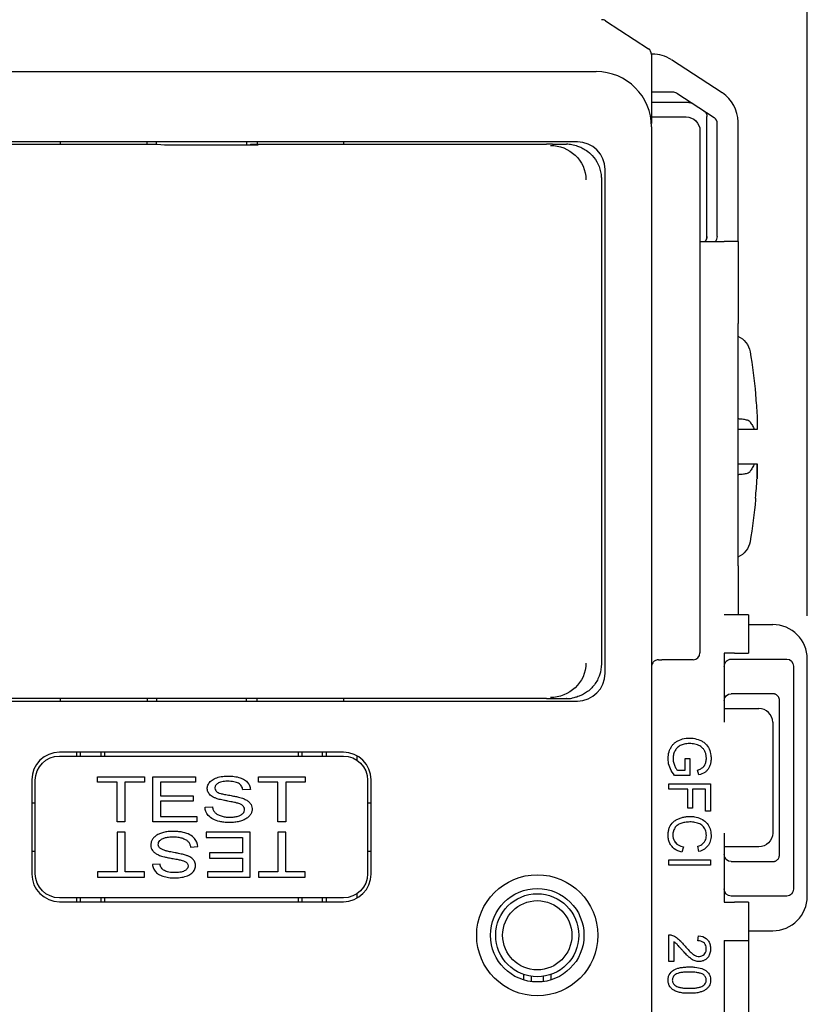
# Model space of a CAD drawing. Units: inches. Extents: x 0.3 to 16.7, y 0.3 to 10.7.
# Drawn here: x 2.7 to 3.8, y 6.7 to 8.1 of the extents above; entities that cross this region are included whole.
import ezdxf

# ---------------------------------------------------------------- set-up
doc = ezdxf.new("R2010")
doc.units = ezdxf.units.IN
doc.header["$MEASUREMENT"] = 0
doc.layers.add('DIMS & NOTES', color=7, linetype='Continuous')
doc.layers.add('GEOMETRY', color=7, linetype='Continuous')

msp = doc.modelspace()

# ---------------------------------------------------------------- linework, layer by layer
at = {"layer": 'DIMS & NOTES'}
msp.add_line((3.8187, 7.2704), (3.8187, 9.529), dxfattribs=at)
at = {"layer": 'GEOMETRY'}
for p, q in [((3.5272, 8.1303), (3.5892, 8.0898)), ((3.595, 8.0823), (3.5937, 8.0823)), ((3.5937, 8.0814), (3.5937, 8.0411)), ((3.696, 8.0261), (3.6224, 8.0741)), ((2.3737, 8.0569), (3.5137, 8.0569)), ((3.6247, 8.0273), (3.5937, 8.0273)), ((3.6303, 8.0256), (3.6841, 7.9905)), ((3.6476, 8.0123), (3.5937, 8.0123)), ((3.6477, 8.0123), (3.6476, 8.0123)), ((3.6086, 7.9914), (3.6437, 7.9914)), ((3.6737, 7.9918), (3.6737, 7.9919)), ((3.6737, 7.9918), (3.6737, 7.9918)), ((3.6737, 7.8185), (3.6737, 7.9918)), ((3.6887, 7.8185), (3.6887, 7.982)), ((3.7187, 7.8114), (3.7187, 7.9842)), ((3.5937, 7.9769), (3.5937, 5.5369)), ((3.6637, 7.9714), (3.6637, 7.2169)), ((3.4867, 7.9554), (2.4007, 7.9554)), ((2.7401, 7.9518), (2.7401, 7.9554)), ((2.8651, 7.9518), (2.8651, 7.9554)), ((2.8787, 7.9518), (2.8787, 7.9554)), ((3.0087, 7.9554), (3.0087, 7.9511)), ((3.0243, 7.9554), (3.0243, 7.9518)), ((3.1493, 7.9518), (3.1493, 7.9554)), ((2.4524, 7.9518), (2.8797, 7.9518)), ((2.8797, 7.9518), (2.8903, 7.9511)), ((2.8903, 7.9511), (3.0254, 7.9511)), ((3.0147, 7.9518), (3.4419, 7.9518)), ((3.0147, 7.9518), (3.0254, 7.9511)), ((3.4507, 7.9518), (3.4707, 7.9519)), ((3.5267, 7.1874), (3.5267, 7.9154)), ((3.5213, 7.9017), (3.5213, 7.201)), ((3.6637, 7.8114), (3.6737, 7.8114)), ((3.6737, 7.8114), (3.6987, 7.8114)), ((3.7187, 7.8114), (3.6987, 7.8114)), ((3.7187, 7.8114), (3.7187, 7.693)), ((3.7186, 7.6929), (3.7187, 7.693)), ((3.7186, 7.6929), (3.7186, 7.3429)), ((3.7441, 7.591), (3.7441, 7.589)), ((3.7464, 7.5399), (3.7421, 7.5399)), ((3.7464, 7.5399), (3.7464, 7.5399)), ((3.7421, 7.4899), (3.7464, 7.4899)), ((3.7462, 7.4698), (3.7462, 7.4698)), ((3.7441, 7.4407), (3.7441, 7.4387)), ((3.7187, 7.3427), (3.7186, 7.3429)), ((3.7187, 7.3427), (3.7187, 7.272)), ((3.7137, 7.272), (3.6987, 7.272)), ((3.7337, 7.272), (3.7137, 7.272)), ((3.7337, 7.272), (3.7337, 7.2167)), ((3.7337, 7.2579), (3.7687, 7.2579)), ((3.7137, 7.2167), (3.6987, 7.2167)), ((3.6987, 7.2167), (3.6987, 7.1166)), ((3.7137, 7.2167), (3.7337, 7.2167)), ((3.6037, 7.2069), (3.6087, 7.2069)), ((3.6537, 7.2069), (3.6087, 7.2069)), ((3.7087, 7.2079), (3.7891, 7.2079)), ((3.8187, 6.8654), (3.8187, 7.2079)), ((3.7987, 7.1978), (3.7987, 6.8755)), ((3.7687, 7.1579), (3.7087, 7.1579)), ((2.4007, 7.1474), (3.4867, 7.1474)), ((2.8842, 7.1509), (2.4524, 7.1508)), ((2.7401, 7.1474), (2.7401, 7.1509)), ((2.8651, 7.1509), (2.8651, 7.1474)), ((2.8787, 7.1509), (2.8787, 7.1474)), ((3.0087, 7.1474), (3.0087, 7.1509)), ((3.442, 7.1509), (3.0102, 7.1509)), ((3.0243, 7.1474), (3.0243, 7.1509)), ((3.1493, 7.1474), (3.1493, 7.1509)), ((3.4507, 7.1509), (3.4707, 7.1508)), ((3.7787, 7.1478), (3.7787, 7.1479)), ((3.7787, 6.9255), (3.7787, 7.1478)), ((3.6987, 7.1366), (3.7487, 7.1366)), ((3.7687, 7.1166), (3.7687, 6.9566)), ((3.1487, 7.0734), (2.7387, 7.0734)), ((2.7637, 7.0679), (2.7637, 7.0734)), ((2.7687, 7.0734), (2.7687, 7.0679)), ((2.7987, 7.0679), (2.7987, 7.0734)), ((2.8037, 7.0734), (2.8037, 7.0679)), ((3.0837, 7.0679), (3.0837, 7.0734)), ((3.0887, 7.0734), (3.0887, 7.0679)), ((3.1187, 7.0679), (3.1187, 7.0734)), ((3.1237, 7.0734), (3.1237, 7.0679)), ((2.7387, 7.0679), (3.1487, 7.0679)), ((3.1687, 7.0616), (3.1687, 7.068)), ((3.6422, 7.0645), (3.6493, 7.0645)), ((3.6422, 7.0473), (3.6422, 7.0645)), ((3.6493, 7.0645), (3.6493, 7.0397)), ((3.6311, 7.0473), (3.6422, 7.0473)), ((3.6619, 7.0406), (3.66, 7.0476)), ((2.6987, 7.0334), (2.6987, 6.8974)), ((2.7037, 6.8979), (2.7037, 7.0329)), ((2.7937, 7.0379), (2.8615, 7.0379)), ((2.7937, 7.0302), (2.7937, 7.0379)), ((2.8219, 7.0302), (2.7937, 7.0302)), ((2.8219, 6.9729), (2.8219, 7.0302)), ((2.8615, 7.0302), (2.8332, 7.0302)), ((2.8332, 7.0302), (2.8332, 6.9729)), ((2.8615, 7.0379), (2.8615, 7.0302)), ((2.8733, 7.0379), (2.9351, 7.0379)), ((2.8733, 6.9729), (2.8733, 7.0379)), ((2.8846, 7.0302), (2.8846, 7.0103)), ((2.9351, 7.0302), (2.8846, 7.0302)), ((2.9351, 7.0379), (2.9351, 7.0302)), ((3.026, 7.0379), (3.0937, 7.0379)), ((3.026, 7.0302), (3.026, 7.0379)), ((3.0541, 7.0302), (3.026, 7.0302)), ((3.0541, 6.9729), (3.0541, 7.0302)), ((3.0937, 7.0302), (3.0654, 7.0302)), ((3.0654, 7.0302), (3.0654, 6.9729)), ((3.0937, 7.0379), (3.0937, 7.0302)), ((3.1837, 7.0329), (3.1837, 6.8979)), ((3.1887, 6.8974), (3.1887, 7.0334)), ((3.6493, 7.0397), (3.6271, 7.0397)), ((3.0144, 7.0196), (3.0035, 7.0189)), ((3.6187, 7.0279), (3.6787, 7.0279)), ((3.6187, 7.0202), (3.6187, 7.0279)), ((3.646, 7.0202), (3.6187, 7.0202)), ((3.646, 6.9927), (3.646, 7.0202)), ((3.653, 7.0202), (3.653, 6.9927)), ((3.6716, 7.0202), (3.653, 7.0202)), ((3.6716, 6.9884), (3.6716, 7.0202)), ((3.6787, 7.0279), (3.6787, 6.9884)), ((2.6987, 7.0004), (2.7037, 7.0004)), ((2.8846, 7.0103), (2.9319, 7.0103)), ((2.8846, 7.0027), (2.8846, 6.9805)), ((2.9319, 7.0027), (2.8846, 7.0027)), ((2.9319, 7.0103), (2.9319, 7.0027)), ((3.1837, 7.0004), (3.1887, 7.0004)), ((2.9489, 6.9938), (2.9595, 6.9945)), ((3.653, 6.9927), (3.646, 6.9927)), ((3.6787, 6.9884), (3.6716, 6.9884)), ((2.8332, 6.9729), (2.8219, 6.9729)), ((2.9371, 6.9729), (2.8733, 6.9729)), ((2.8846, 6.9805), (2.9371, 6.9805)), ((2.9371, 6.9805), (2.9371, 6.9729)), ((3.0654, 6.9729), (3.0541, 6.9729)), ((2.8333, 6.9579), (2.822, 6.9579)), ((2.822, 6.9579), (2.822, 6.9005)), ((2.8333, 6.9005), (2.8333, 6.9579)), ((3.0141, 6.9579), (2.9503, 6.9579)), ((2.9503, 6.9579), (2.9503, 6.9502)), ((3.0141, 6.8929), (3.0141, 6.9579)), ((3.0655, 6.9579), (3.0542, 6.9579)), ((3.0542, 6.9579), (3.0542, 6.9005)), ((3.0655, 6.9005), (3.0655, 6.9579)), ((2.9503, 6.9502), (3.0028, 6.9502)), ((3.0028, 6.9502), (3.0028, 6.9281)), ((3.6987, 6.9566), (3.6987, 6.8565)), ((2.6987, 6.9304), (2.7037, 6.9304)), ((2.9279, 6.9363), (2.9386, 6.937)), ((3.1837, 6.9304), (3.1887, 6.9304)), ((3.6398, 6.9366), (3.6377, 6.9288)), ((3.6623, 6.9298), (3.6604, 6.9375)), ((3.7487, 6.9366), (3.6987, 6.9366)), ((3.0028, 6.9281), (2.9555, 6.9281)), ((2.9555, 6.9281), (2.9555, 6.9205)), ((2.9555, 6.9205), (3.0028, 6.9205)), ((3.0028, 6.9205), (3.0028, 6.9005)), ((3.6187, 6.918), (3.6787, 6.918)), ((3.6187, 6.9102), (3.6187, 6.918)), ((3.6787, 6.918), (3.6787, 6.9102)), ((3.7087, 6.9154), (3.7687, 6.9154)), ((3.7787, 6.9254), (3.7787, 6.9255)), ((2.822, 6.9005), (2.7937, 6.9005)), ((2.7937, 6.9005), (2.7937, 6.8929)), ((2.8615, 6.9005), (2.8333, 6.9005)), ((2.8615, 6.8929), (2.8615, 6.9005)), ((2.8839, 6.9118), (2.8731, 6.9112)), ((3.0028, 6.9005), (2.9523, 6.9005)), ((2.9523, 6.9005), (2.9523, 6.8929)), ((3.0542, 6.9005), (3.026, 6.9005)), ((3.026, 6.9005), (3.026, 6.8929)), ((3.0937, 6.9005), (3.0655, 6.9005)), ((3.0937, 6.8929), (3.0937, 6.9005)), ((3.6787, 6.9102), (3.6187, 6.9102)), ((2.7937, 6.8929), (2.8615, 6.8929)), ((2.9523, 6.8929), (3.0141, 6.8929)), ((3.026, 6.8929), (3.0937, 6.8929)), ((3.1487, 6.8629), (2.7387, 6.8629)), ((2.7637, 6.8574), (2.7637, 6.8629)), ((2.7687, 6.8629), (2.7687, 6.8574)), ((2.7987, 6.8574), (2.7987, 6.8629)), ((2.8037, 6.8629), (2.8037, 6.8574)), ((3.0837, 6.8574), (3.0837, 6.8629)), ((3.0887, 6.8629), (3.0887, 6.8574)), ((3.1187, 6.8574), (3.1187, 6.8629)), ((3.1237, 6.8629), (3.1237, 6.8574)), ((3.1687, 6.8627), (3.1687, 6.8692)), ((3.7891, 6.8654), (3.7087, 6.8654)), ((2.7387, 6.8574), (3.1487, 6.8574)), ((3.6987, 6.8565), (3.7137, 6.8565)), ((3.7337, 6.8565), (3.7137, 6.8565)), ((3.7337, 6.8565), (3.7337, 6.8012)), ((3.7337, 6.8154), (3.7687, 6.8154)), ((3.6187, 6.7709), (3.6187, 6.8096)), ((3.6608, 6.8008), (3.6616, 6.8082)), ((3.6987, 6.8012), (3.7137, 6.8012)), ((3.6987, 6.8012), (3.6987, 6.4665)), ((3.7137, 6.8012), (3.7337, 6.8012)), ((3.7337, 6.8012), (3.7337, 6.4665)), ((3.6258, 6.7996), (3.6258, 6.7709)), ((3.6258, 6.7709), (3.6187, 6.7709)), ((3.4087, 6.7523), (3.4087, 6.7444)), ((3.4203, 6.7419), (3.4203, 6.7495)), ((3.4372, 6.7495), (3.4372, 6.7419)), ((3.4487, 6.7444), (3.4487, 6.7523))]:
    msp.add_line(p, q, dxfattribs=at)
for radius in [0.0875, 0.0675, 0.06, 0.05]:
    msp.add_circle((3.4287, 6.8089), radius, dxfattribs=at)
for centre, radius, start, end in [((3.5217, 8.1219), 0.01, 56.878, 90), ((3.5837, 8.0814), 0.01, 0, 56.878), ((3.595, 8.0323), 0.05, 56.878, 90), ((3.5137, 7.9769), 0.08, 0, 90), ((3.6687, 7.9842), 0.05, 0, 56.878), ((3.6477, 8.0023), 0.01, 56.8887, 90), ((3.4867, 7.9154), 0.04, 0, 90), ((3.6637, 7.8185), 0.01, 314.4737, 0), ((3.7687, 7.2079), 0.05, 0, 90), ((3.6537, 7.2169), 0.01, 270, 0), ((3.4867, 7.1874), 0.04, 270, 0), ((3.7487, 7.1166), 0.02, 0, 90), ((2.7387, 7.0334), 0.04, 90, 180), ((3.1487, 7.0334), 0.04, 0, 90), ((2.7387, 6.8974), 0.04, 180, 270), ((3.1487, 6.8974), 0.04, 270, 0), ((3.7687, 6.8654), 0.05, 270, 0)]:
    msp.add_arc(centre, radius, start, end, dxfattribs=at)
at = {"layer": 'GEOMETRY', "extrusion": (0, 0, -1)}
for centre, radius, start, end in [((-3.6637, 7.9919), 0.01, 123.1113, 180), ((-3.6437, 7.9714), 0.02, 90, 180), ((-3.7064, 7.647), 0.03, 113.8717, 170.278), ((-2.9357, 7.515), 0.812, 170.278, 174.6256), ((-2.9357, 7.515), 0.812, 185.3891, 189.7367), ((-3.7064, 7.3827), 0.03, 189.7367, 246.0575), ((-3.7087, 7.1479), 0.01, 0, 90), ((-3.7687, 7.1479), 0.01, 90, 92.1555), ((-2.7387, 7.0329), 0.035, 0, 90), ((-3.1487, 7.0329), 0.035, 90, 180), ((-3.7487, 6.9566), 0.02, 180, 270), ((-3.7087, 6.9254), 0.01, 270, 0), ((-3.7687, 6.9254), 0.01, 267.8445, 270), ((-2.7387, 6.8979), 0.035, 270, 0), ((-3.1487, 6.8979), 0.035, 180, 270)]:
    msp.add_arc(centre, radius, start, end, dxfattribs=at)
at = {"layer": 'GEOMETRY'}
for centre, major_axis, ratio, start_param, end_param in [((3.6248, 8.0172), (0.00854, -0.00557), 0.981303, 1.570796, 2.157367), ((3.6787, 7.9821), (0.00844, -0.00551), 0.991918, 0.574195, 1.570796), ((3.0146, 7.9418), (0.00004, 0.01), 0.138479, 6.275065, 6.652695), ((3.6787, 7.8185), (0.0101, 0), 0.994309, 5.488601, 6.283185), ((2.9351, 7.4984), (0.8111, -0.0301), 0.706864, 0.0026, 0.0376), ((2.9375, 7.5155), (-0.2225, 0.7803), 0.997983, 4.342782, 4.376903), ((2.9437, 7.1506), (0.0684, 0.0001), 0.008639, 0.236743, 2.626972), ((4.5665, 7.6698), (0.9387, 0.7265), 0.11172, 3.147095, 3.236289)]:
    msp.add_ellipse(centre, major_axis=major_axis, ratio=ratio, start_param=start_param, end_param=end_param, dxfattribs=at)
at = {"layer": 'GEOMETRY', "extrusion": (0, 0, -1)}
for centre, major_axis, ratio, start_param, end_param in [((3.5859, 8.0426), (0.0625, -0.03), 0.064557, 0.126887, 0.133452), ((3.6476, 8.0023), (-0.00546, -0.00838), 0.975324, 2.555022, 3.141593), ((3.6638, 7.9918), (0.00546, 0.00838), 0.989272, 0, 0.996606), ((3.4371, 7.9521), (0.035, 0), 0.008647, 1.170058, 1.431858), ((3.4507, 7.9418), (-0.00002, 0.01), 0.390087, 0, 0.00939), ((3.4707, 7.9419), (-0.00002, 0.01), 0.390087, 0, 0.00939), ((3.0643, 7.9021), (0.4569, -0.0004), 0.008916, 6.283179, 6.283581), ((3.6638, 7.8185), (0, -0.01), 0.992436, 4.712389, 5.506973), ((2.9375, 7.5144), (-0.2227, -0.7802), 0.997983, 4.342783, 4.378706), ((2.9351, 7.5315), (0.8111, 0.0299), 0.706864, 0.0026, 0.0376), ((-3.1438, 7.5558), (-31.9396, 0.0073), 0.000459, 4.495091, 4.495847), ((-3.1442, 7.4758), (31.9414, -0.0009), 0.000459, 4.928931, 4.929686), ((2.9351, 7.4993), (0.811, -0.0317), 0.739718, 6.246035, 6.281916), ((3.0644, 7.2006), (0.4569, 0.0004), 0.008908, 6.28279, 6.283192), ((3.7087, 7.1973), (0, -0.0106), 0.941742, 1.570796, 3.141593), ((3.7886, 7.1973), (-0.00398, -0.00995), 0.933333, 2.784284, 4.307497), ((3.4371, 7.1506), (0.035, 0), 0.008639, 4.851328, 5.113127), ((3.4508, 7.1609), (-0.00002, -0.01), 0.390087, 6.273803, 6.283185), ((3.4707, 7.1608), (-0.00002, -0.01), 0.390087, 6.273803, 6.283185), ((3.7087, 6.876), (0, -0.0106), 0.941742, 0, 1.570796), ((3.7886, 6.876), (0.00398, -0.00995), 0.933333, 5.117281, 6.640494), ((3.6101, 6.7729), (0.0139, 0.0358), 0.576958, 6.046888, 6.277932)]:
    msp.add_ellipse(centre, major_axis=major_axis, ratio=ratio, start_param=start_param, end_param=end_param, dxfattribs=at)
at = {"layer": 'GEOMETRY'}
for points, knots in [([(3.5937, 8.0411), (3.5937, 8.0309), (3.5937, 8.021), (3.5937, 8.0023), (3.5937, 7.9935), (3.5937, 7.9848)], [0, 0, 0, 0, 0.5, 0.5, 0.9988658, 0.9988658, 0.9988658, 0.9988658]), ([(3.5937, 7.9847), (3.5937, 7.9843), (3.5937, 7.9838), (3.5937, 7.9828), (3.5937, 7.9824), (3.5936, 7.9822), (3.5936, 7.9821), (3.5936, 7.9821), (3.5936, 7.9821), (3.5936, 7.9821), (3.5936, 7.9821), (3.5936, 7.9821)], [0.00003606, 0.00003606, 0.00003606, 0.00003606, 0.00517492, 0.00517492, 0.01132619, 0.01132619, 0.01357763, 0.01357763, 0.01516062, 0.01516062, 0.01609147, 0.01609147, 0.01609147, 0.01609147]), ([(3.5937, 7.9914), (3.5955, 7.9914), (3.5975, 7.9914), (3.5996, 7.9914), (3.6025, 7.9914), (3.6055, 7.9914), (3.6086, 7.9914)], [0, 0, 0, 0, 0.421306, 0.421306, 0.421306, 1, 1, 1, 1]), ([(3.4786, 7.9513), (3.4797, 7.9511), (3.4811, 7.9508), (3.4841, 7.9501), (3.4855, 7.9497), (3.4888, 7.9486), (3.4909, 7.9478), (3.4952, 7.9457), (3.4975, 7.9444), (3.5027, 7.9408), (3.5056, 7.9383), (3.5114, 7.9319), (3.5142, 7.9278), (3.5186, 7.9187), (3.5202, 7.9135), (3.5211, 7.9061), (3.5213, 7.9039), (3.5213, 7.9017)], [0, 0, 0, 0, 0.0265063, 0.0265063, 0.0428009, 0.0428009, 0.062653, 0.062653, 0.0832874, 0.0832874, 0.1125353, 0.1125353, 0.1500205, 0.1500205, 0.1904645, 0.1904645, 0.2072324, 0.2072324, 0.2072324, 0.2072324]), ([(3.736, 7.5507), (3.7355, 7.5514), (3.7346, 7.552), (3.7319, 7.5532), (3.7302, 7.5537), (3.7259, 7.5544), (3.7234, 7.5547), (3.72, 7.5549), (3.7193, 7.5549), (3.7186, 7.5549)], [0.00000099, 0.00000099, 0.00000099, 0.00000099, 0.02221322, 0.02221322, 0.04549559, 0.04549559, 0.06937831, 0.06937831, 0.07523552, 0.07523552, 0.07523552, 0.07523552]), ([(3.736, 7.5507), (3.7372, 7.549), (3.7383, 7.5472), (3.7394, 7.5454), (3.7404, 7.5436), (3.7413, 7.5418), (3.7421, 7.5399)], [0.0000002, 0.0000002, 0.0000002, 0.0000002, 0.4997995, 0.4997995, 0.4997995, 1, 1, 1, 1]), ([(3.7421, 7.4899), (3.7413, 7.488), (3.7404, 7.4862), (3.7393, 7.4844), (3.7383, 7.4825), (3.7372, 7.4808), (3.736, 7.4791)], [0, 0, 0, 0, 0.4998004, 0.4998004, 0.4998004, 0.9999998, 0.9999998, 0.9999998, 0.9999998]), ([(3.7186, 7.4748), (3.7193, 7.4749), (3.7199, 7.4749), (3.7234, 7.4751), (3.7259, 7.4753), (3.7301, 7.4761), (3.7319, 7.4766), (3.7346, 7.4777), (3.7355, 7.4784), (3.736, 7.4791)], [0.01599416, 0.01599416, 0.01599416, 0.01599416, 0.02176205, 0.02176205, 0.04556629, 0.04556629, 0.06892662, 0.06892662, 0.09120464, 0.09120464, 0.09120464, 0.09120464]), ([(3.5213, 7.201), (3.5213, 7.1956), (3.5204, 7.1901), (3.517, 7.1799), (3.5144, 7.1751), (3.508, 7.1667), (3.5041, 7.1629), (3.498, 7.1586), (3.4959, 7.1574), (3.4923, 7.1556), (3.4907, 7.1549), (3.4869, 7.1534), (3.4848, 7.1528), (3.4818, 7.152), (3.4807, 7.1518), (3.4794, 7.1516), (3.479, 7.1515), (3.4787, 7.1515)], [0, 0, 0, 0, 0.041497, 0.041497, 0.0822825, 0.0822825, 0.1229318, 0.1229318, 0.1416842, 0.1416842, 0.1568121, 0.1568121, 0.1796556, 0.1796556, 0.1988234, 0.1988234, 0.2071002, 0.2071002, 0.2071002, 0.2071002]), ([(3.6037, 7.2069), (3.6014, 7.2069), (3.5997, 7.2062), (3.5972, 7.2046), (3.5963, 7.2037), (3.5943, 7.2009), (3.5937, 7.1989), (3.5937, 7.1969)], [0, 0, 0, 0, 0.25, 0.25, 0.5, 0.5, 1, 1, 1, 1]), ([(3.7787, 7.1479), (3.7787, 7.148), (3.7787, 7.1482), (3.7787, 7.1492), (3.7785, 7.1501), (3.7779, 7.1519), (3.7775, 7.1527), (3.7761, 7.1548), (3.7746, 7.1561), (3.7728, 7.157), (3.7724, 7.1572), (3.7716, 7.1575), (3.771, 7.1576), (3.7701, 7.1578), (3.7696, 7.1579), (3.7691, 7.1579)], [0.60947824, 0.60947824, 0.60947824, 0.60947824, 0.61063537, 0.61063537, 0.61717354, 0.61717354, 0.6237117, 0.6237117, 0.63619244, 0.63619244, 0.639214, 0.639214, 0.64272805, 0.64272805, 0.64642672, 0.64642672, 0.64642672, 0.64642672]), ([(3.6271, 7.0397), (3.622, 7.0459), (3.6175, 7.0556), (3.6176, 7.0695), (3.6199, 7.0771), (3.6232, 7.0826), (3.6262, 7.0861), (3.6298, 7.0889), (3.6355, 7.0919), (3.6433, 7.094), (3.6541, 7.0939), (3.6622, 7.0917), (3.6682, 7.0886), (3.6731, 7.0847), (3.6775, 7.0783), (3.6795, 7.0707), (3.6799, 7.0636), (3.6794, 7.0586), (3.6781, 7.054), (3.6762, 7.0498), (3.6737, 7.0465), (3.6696, 7.0432), (3.6653, 7.0415), (3.6619, 7.0406)], [0.1575258, 0.1575258, 0.1575258, 0.1575258, 0.206789, 0.2314206, 0.2560522, 0.268368, 0.2806838, 0.2929996, 0.3053154, 0.329947, 0.3545786, 0.3792103, 0.3915261, 0.4038419, 0.4284735, 0.4531051, 0.4654209, 0.4777367, 0.4900525, 0.5023683, 0.5146841, 0.5269999, 0.5516315, 0.5516315, 0.5516315, 0.5516315]), ([(3.66, 7.0476), (3.662, 7.0482), (3.6654, 7.0495), (3.6688, 7.0519), (3.6713, 7.0559), (3.6729, 7.0609), (3.673, 7.0666), (3.6722, 7.0716), (3.6705, 7.0758), (3.6673, 7.0802), (3.662, 7.0837), (3.6559, 7.0854), (3.6506, 7.0859), (3.6451, 7.0859), (3.6392, 7.085), (3.6335, 7.0824), (3.6292, 7.0786), (3.6264, 7.0734), (3.6249, 7.0679), (3.6247, 7.062), (3.6258, 7.0572), (3.6273, 7.0534), (3.6289, 7.0501), (3.6302, 7.0483), (3.6311, 7.0473)], [0.5692594, 0.5692594, 0.5692594, 0.5692594, 0.5817518, 0.5942441, 0.6067365, 0.6192288, 0.6317212, 0.6442135, 0.6567059, 0.6691982, 0.6941829, 0.7191676, 0.7316599, 0.7441523, 0.769137, 0.7941217, 0.8191064, 0.8440911, 0.8690758, 0.8940604, 0.9190451, 0.9315375, 0.9440298, 0.9690145, 0.9690145, 0.9690145, 0.9690145]), ([(2.9595, 6.9945), (2.9598, 6.9929), (2.9606, 6.9901), (2.9626, 6.9867), (2.9658, 6.9839), (2.9704, 6.9817), (2.9763, 6.9801), (2.9816, 6.9795), (2.9863, 6.9795), (2.9907, 6.9797), (2.9956, 6.9806), (3.0005, 6.9824), (3.0039, 6.9849), (3.0058, 6.9878), (3.0063, 6.9911), (3.0055, 6.9936), (3.0042, 6.9954), (3.003, 6.9966), (3.0012, 6.9977), (2.9991, 6.9987), (2.997, 6.9994), (2.995, 7), (2.9928, 7.0005), (2.9898, 7.0012), (2.9861, 7.0019), (2.9825, 7.0026), (2.9792, 7.0032), (2.9747, 7.004), (2.9703, 7.005), (2.9665, 7.0061), (2.9643, 7.0069), (2.9624, 7.0077), (2.9601, 7.0089), (2.9577, 7.0105), (2.9553, 7.0126), (2.9531, 7.0158), (2.952, 7.0193), (2.9522, 7.0232), (2.9532, 7.0267), (2.956, 7.0311), (2.9617, 7.0353), (2.9698, 7.0379), (2.9774, 7.039), (2.9842, 7.039), (2.9905, 7.0386), (2.9977, 7.0373), (3.0049, 7.0345), (3.0101, 7.0304), (3.0134, 7.0253), (3.0143, 7.0216), (3.0144, 7.0196)], [0.0793706, 0.0793706, 0.0793706, 0.0793706, 0.0936089, 0.1078473, 0.1220856, 0.1363239, 0.1505623, 0.1648006, 0.1719197, 0.1790389, 0.1932772, 0.2075156, 0.2217539, 0.2359922, 0.2502306, 0.2644689, 0.2715881, 0.2787072, 0.2858264, 0.2929456, 0.3000647, 0.3036243, 0.3071839, 0.3107435, 0.3143031, 0.3178626, 0.3196424, 0.3214222, 0.3285414, 0.332101, 0.3356606, 0.3392201, 0.3427797, 0.3498989, 0.3570181, 0.3641372, 0.3783756, 0.3854947, 0.3926139, 0.4068522, 0.4210905, 0.4353289, 0.4495672, 0.4566864, 0.4638055, 0.4780439, 0.4922822, 0.5065205, 0.5207589, 0.5349972, 0.5349972, 0.5349972, 0.5349972]), ([(3.0035, 7.0189), (3.0032, 7.0211), (3.0019, 7.0248), (2.9984, 7.0281), (2.9944, 7.0299), (2.9907, 7.0308), (2.9865, 7.0314), (2.9814, 7.0315), (2.9768, 7.0312), (2.9717, 7.0304), (2.9669, 7.0284), (2.9642, 7.0257), (2.9632, 7.0234), (2.9629, 7.0207), (2.9637, 7.0183), (2.9656, 7.0164), (2.9675, 7.0151), (2.9714, 7.0138), (2.976, 7.0127), (2.9806, 7.0118), (2.9846, 7.0111), (2.9883, 7.0104), (2.9927, 7.0096), (2.9973, 7.0086), (3.0015, 7.0075), (3.0043, 7.0064), (3.0078, 7.0049), (3.0113, 7.0027), (3.0154, 6.9985), (3.0172, 6.9935), (3.0167, 6.9879), (3.0151, 6.984), (3.0122, 6.9802), (3.0081, 6.9771), (3.003, 6.9746), (2.9968, 6.9728), (2.9902, 6.9718), (2.9828, 6.9717), (2.9761, 6.9721), (2.9682, 6.9734), (2.9601, 6.9762), (2.9555, 6.9799), (2.9536, 6.9821)], [0.5603232, 0.5603232, 0.5603232, 0.5603232, 0.5740631, 0.587803, 0.594673, 0.6015429, 0.6084129, 0.6152828, 0.6221528, 0.6290227, 0.6427626, 0.6565025, 0.6633725, 0.6702424, 0.6839823, 0.6908523, 0.6977222, 0.7045922, 0.7114621, 0.7148971, 0.7183321, 0.721767, 0.725202, 0.732072, 0.7389419, 0.7458119, 0.7526818, 0.7664217, 0.7801616, 0.8076414, 0.8213813, 0.8351212, 0.8488611, 0.862601, 0.8763409, 0.8900808, 0.9038207, 0.9175606, 0.9313005, 0.9450404, 0.9725202, 1, 1, 1, 1]), ([(3.6377, 6.9288), (3.6333, 6.93), (3.6277, 6.9325), (3.6223, 6.9379), (3.6195, 6.9426), (3.6182, 6.9471), (3.6177, 6.9511), (3.6177, 6.9553), (3.6181, 6.9601), (3.6201, 6.9667), (3.6238, 6.9718), (3.6291, 6.9757), (3.6339, 6.9779), (3.6391, 6.9795), (3.6444, 6.9805), (3.6502, 6.9807), (3.6575, 6.9801), (3.6655, 6.9777), (3.673, 6.9724), (3.6779, 6.9647), (3.6797, 6.9575), (3.6798, 6.9511), (3.679, 6.9453), (3.6763, 6.9389), (3.6705, 6.9331), (3.6653, 6.9307), (3.6623, 6.9298)], [0.0554868, 0.0554868, 0.0554868, 0.0554868, 0.0871479, 0.1029785, 0.118809, 0.1346396, 0.1425548, 0.1504701, 0.1663006, 0.1821312, 0.2137923, 0.2296228, 0.2454534, 0.2612839, 0.2771145, 0.292945, 0.3087755, 0.3404366, 0.3720977, 0.4037588, 0.4354199, 0.4512504, 0.467081, 0.4987421, 0.5304031, 0.5620642, 0.5620642, 0.5620642, 0.5620642]), ([(3.6604, 6.9375), (3.6636, 6.9385), (3.6687, 6.9411), (3.6719, 6.946), (3.673, 6.951), (3.673, 6.9568), (3.6713, 6.9628), (3.6674, 6.9673), (3.6635, 6.9698), (3.6589, 6.9715), (3.6528, 6.9727), (3.6452, 6.9726), (3.6386, 6.9715), (3.633, 6.9694), (3.6287, 6.9661), (3.6259, 6.9615), (3.6245, 6.9567), (3.6244, 6.9495), (3.6262, 6.9452), (3.6283, 6.9427)], [0.586456, 0.586456, 0.586456, 0.586456, 0.6123025, 0.638149, 0.6510722, 0.6639955, 0.689842, 0.7156885, 0.7286117, 0.741535, 0.7673815, 0.793228, 0.8190745, 0.844921, 0.8707675, 0.896614, 0.9224605, 0.948307, 1, 1, 1, 1]), ([(2.9339, 6.9487), (2.932, 6.9509), (2.9273, 6.9545), (2.9193, 6.9574), (2.9113, 6.9586), (2.9046, 6.9591), (2.8972, 6.959), (2.8906, 6.958), (2.8845, 6.9562), (2.8793, 6.9537), (2.8753, 6.9506), (2.8723, 6.9468), (2.8707, 6.9429), (2.8702, 6.9372), (2.872, 6.9323), (2.8761, 6.9281), (2.8796, 6.9259), (2.8832, 6.9243), (2.8859, 6.9233), (2.8901, 6.9222), (2.8947, 6.9212), (2.8992, 6.9204), (2.9029, 6.9197), (2.9069, 6.919), (2.9114, 6.9181), (2.916, 6.917), (2.9199, 6.9157), (2.9218, 6.9144), (2.9237, 6.9124), (2.9245, 6.91), (2.9243, 6.9074), (2.9232, 6.905), (2.9205, 6.9023), (2.9158, 6.9004), (2.9106, 6.8996), (2.906, 6.8993), (2.9009, 6.8994), (2.8967, 6.8999), (2.893, 6.9009), (2.8891, 6.9027), (2.8856, 6.906), (2.8842, 6.9097), (2.8839, 6.9118)], [0, 0, 0, 0, 0.0274798, 0.0549596, 0.0686995, 0.0824394, 0.0961793, 0.1099192, 0.1236591, 0.137399, 0.1511389, 0.1648788, 0.1786187, 0.1923586, 0.2198384, 0.2335783, 0.2473182, 0.2541881, 0.2610581, 0.267928, 0.274798, 0.278233, 0.2816679, 0.2851029, 0.2885379, 0.2954078, 0.3022778, 0.3091477, 0.3160177, 0.3297576, 0.3366275, 0.3434975, 0.3572374, 0.3709773, 0.3778472, 0.3847172, 0.3915871, 0.3984571, 0.405327, 0.412197, 0.4259369, 0.4396768, 0.4396768, 0.4396768, 0.4396768]), ([(2.8731, 6.9112), (2.8732, 6.9092), (2.874, 6.9054), (2.8773, 6.9003), (2.8826, 6.8962), (2.8898, 6.8934), (2.8969, 6.8921), (2.9033, 6.8917), (2.91, 6.8918), (2.9176, 6.8928), (2.9257, 6.8955), (2.9314, 6.8996), (2.9342, 6.904), (2.9352, 6.9076), (2.9354, 6.9114), (2.9344, 6.915), (2.9321, 6.9181), (2.9298, 6.9203), (2.9273, 6.9219), (2.925, 6.923), (2.9232, 6.9239), (2.9209, 6.9247), (2.9171, 6.9257), (2.9127, 6.9267), (2.9082, 6.9276), (2.9049, 6.9282), (2.9013, 6.9289), (2.8976, 6.9296), (2.8947, 6.9302), (2.8924, 6.9308), (2.8905, 6.9313), (2.8883, 6.9321), (2.8862, 6.9331), (2.8845, 6.9342), (2.8832, 6.9354), (2.8819, 6.9371), (2.8812, 6.9397), (2.8816, 6.9429), (2.8836, 6.9458), (2.8869, 6.9484), (2.8918, 6.9502), (2.8968, 6.951), (2.9011, 6.9513), (2.9058, 6.9513), (2.9111, 6.9507), (2.917, 6.9491), (2.9217, 6.9468), (2.9248, 6.9441), (2.9269, 6.9407), (2.9276, 6.9378), (2.9279, 6.9363)], [0.4650028, 0.4650028, 0.4650028, 0.4650028, 0.4792411, 0.4934795, 0.5077178, 0.5219561, 0.5361945, 0.5433136, 0.5504328, 0.5646711, 0.5789095, 0.5931478, 0.6073861, 0.6145053, 0.6216244, 0.6358628, 0.6429819, 0.6501011, 0.6572203, 0.6607799, 0.6643394, 0.667899, 0.6714586, 0.6785778, 0.6803576, 0.6821374, 0.6856969, 0.6892565, 0.6928161, 0.6963757, 0.6999353, 0.7070544, 0.7141736, 0.7212928, 0.7284119, 0.7355311, 0.7497694, 0.7640078, 0.7782461, 0.7924844, 0.8067228, 0.8209611, 0.8280803, 0.8351994, 0.8494377, 0.8636761, 0.8779144, 0.8921527, 0.9063911, 0.9206294, 0.9206294, 0.9206294, 0.9206294]), ([(3.7691, 6.9154), (3.7695, 6.9154), (3.77, 6.9155), (3.7709, 6.9156), (3.7715, 6.9158), (3.7723, 6.9161), (3.7728, 6.9162), (3.7744, 6.917), (3.7755, 6.9179), (3.7773, 6.92), (3.7779, 6.9213), (3.7786, 6.9234), (3.7787, 6.9244), (3.7787, 6.9254)], [0.03272443, 0.03272443, 0.03272443, 0.03272443, 0.03595146, 0.03595146, 0.03977306, 0.03977306, 0.04297367, 0.04297367, 0.05304228, 0.05304228, 0.06311088, 0.06311088, 0.06988859, 0.06988859, 0.06988859, 0.06988859]), ([(3.6238, 6.8087), (3.6258, 6.808), (3.6298, 6.8059), (3.6347, 6.8016), (3.6394, 6.7964), (3.6446, 6.7902), (3.6488, 6.7858), (3.6523, 6.7826), (3.6553, 6.7804), (3.6589, 6.7786), (3.663, 6.7781), (3.6666, 6.7789), (3.6697, 6.7809), (3.672, 6.7841), (3.673, 6.7879), (3.6728, 6.7924), (3.6714, 6.7959), (3.6679, 6.7997), (3.664, 6.8008), (3.6608, 6.8008)], [0.2600281, 0.2600281, 0.2600281, 0.2600281, 0.2826457, 0.3052632, 0.316572, 0.3278807, 0.3504983, 0.3618071, 0.3731158, 0.3957334, 0.4183509, 0.4409684, 0.463586, 0.4862035, 0.508821, 0.5314386, 0.5540561, 0.5766736, 0.6219087, 0.6219087, 0.6219087, 0.6219087]), ([(3.6616, 6.8082), (3.6661, 6.8078), (3.6717, 6.8058), (3.6764, 6.8005), (3.6782, 6.7962), (3.6789, 6.7923), (3.679, 6.789), (3.6788, 6.7858), (3.678, 6.7819), (3.6761, 6.7777), (3.6722, 6.7738), (3.6677, 6.7715), (3.6624, 6.7707), (3.6577, 6.7714), (3.6541, 6.7728), (3.6513, 6.7744), (3.6489, 6.7763), (3.6468, 6.7781), (3.6451, 6.7798), (3.6431, 6.7818), (3.6409, 6.7842), (3.6385, 6.7869), (3.635, 6.791), (3.6323, 6.7939), (3.6305, 6.7959), (3.6292, 6.7971), (3.6277, 6.7984), (3.6264, 6.7992), (3.6258, 6.7996)], [0.6497751, 0.6497751, 0.6497751, 0.6497751, 0.6935532, 0.7154423, 0.7373313, 0.7482759, 0.7592204, 0.7701649, 0.7811095, 0.8029985, 0.8248876, 0.8467766, 0.8686657, 0.8905547, 0.9014993, 0.9124438, 0.9233883, 0.9288606, 0.9343328, 0.9398051, 0.9452774, 0.9507496, 0.9562219, 0.9671664, 0.9726387, 0.9781109, 0.9890555, 1, 1, 1, 1]), ([(3.6239, 6.7574), (3.626, 6.759), (3.63, 6.7609), (3.6369, 6.7624), (3.6419, 6.763), (3.6464, 6.7632), (3.6511, 6.7632), (3.6586, 6.7628), (3.6669, 6.761), (3.6739, 6.757), (3.6775, 6.7522), (3.6789, 6.7473), (3.6791, 6.7431), (3.6785, 6.7392), (3.6776, 6.7369), (3.677, 6.7358)], [0, 0, 0, 0, 0.0586883, 0.0880325, 0.1173766, 0.1320487, 0.1467208, 0.1760649, 0.2347532, 0.2934416, 0.3521299, 0.381474, 0.4108182, 0.4401623, 0.4695065, 0.4695065, 0.4695065, 0.4695065]), ([(3.677, 6.7358), (3.6763, 6.7346), (3.6747, 6.7324), (3.6714, 6.7298), (3.6672, 6.7277), (3.6623, 6.7261), (3.657, 6.7253), (3.6518, 6.725), (3.6473, 6.725), (3.643, 6.7251), (3.6378, 6.7255), (3.6323, 6.7266), (3.6271, 6.7286), (3.6229, 6.7314), (3.6198, 6.7349), (3.6183, 6.7386), (3.6177, 6.7419), (3.6176, 6.7455), (3.6185, 6.7514), (3.6212, 6.7553), (3.6239, 6.7574)], [0.4695065, 0.4695065, 0.4695065, 0.4695065, 0.5026623, 0.5358182, 0.568974, 0.6021299, 0.6352857, 0.6518636, 0.6684416, 0.6850195, 0.7015974, 0.7347532, 0.7679091, 0.8010649, 0.8342208, 0.8673766, 0.8839545, 0.9005325, 0.9336883, 1, 1, 1, 1]), ([(3.6686, 6.7521), (3.6676, 6.7527), (3.6654, 6.7538), (3.6609, 6.7549), (3.6561, 6.7555), (3.6518, 6.7557), (3.6482, 6.7558), (3.6446, 6.7557), (3.6403, 6.7555), (3.6357, 6.755), (3.6314, 6.7539), (3.6284, 6.7524), (3.6264, 6.7506), (3.6248, 6.7486), (3.6239, 6.7464), (3.6236, 6.7432), (3.6246, 6.7393), (3.627, 6.7369), (3.6287, 6.7358)], [0, 0, 0, 0, 0.0311893, 0.0623786, 0.0935679, 0.1091625, 0.1247572, 0.1403518, 0.1559465, 0.1871358, 0.2183251, 0.2495144, 0.2807037, 0.311893, 0.3430823, 0.3742716, 0.4366502, 0.4990288, 0.4990288, 0.4990288, 0.4990288]), ([(3.6287, 6.7358), (3.6295, 6.7352), (3.6315, 6.7342), (3.6358, 6.7331), (3.6404, 6.7326), (3.6447, 6.7324), (3.6483, 6.7323), (3.6519, 6.7324), (3.6562, 6.7326), (3.6608, 6.7331), (3.6651, 6.7342), (3.6681, 6.7357), (3.6702, 6.7375), (3.6717, 6.7394), (3.6726, 6.7416), (3.673, 6.744), (3.6727, 6.7465), (3.6716, 6.7493), (3.67, 6.7511), (3.6686, 6.7521)], [0.4990288, 0.4990288, 0.4990288, 0.4990288, 0.5303395, 0.5616502, 0.5929609, 0.6086162, 0.6242716, 0.6399269, 0.6555823, 0.686893, 0.7182037, 0.7495144, 0.7808251, 0.8121358, 0.8434465, 0.8747572, 0.9060679, 0.9373786, 1, 1, 1, 1])]:
    msp.add_open_spline(points, degree=3, knots=knots, dxfattribs=at)
for points in [[(3.5937, 7.9848), (3.5937, 7.9847), (3.5937, 7.9847), (3.5937, 7.9847)], [(3.4477, 7.9503), (3.4743, 7.9503), (3.4991, 7.929), (3.4991, 7.9004)], [(3.4786, 7.9512), (3.476, 7.9517), (3.4734, 7.9519), (3.4707, 7.9519)], [(3.4991, 7.2023), (3.4991, 7.1738), (3.4744, 7.1524), (3.4477, 7.1524)], [(3.4707, 7.1508), (3.4734, 7.1508), (3.476, 7.151), (3.4787, 7.1515)], [(2.9536, 6.9821), (2.9506, 6.9855), (2.949, 6.9894), (2.9489, 6.9938)], [(2.9386, 6.937), (2.9384, 6.9414), (2.9368, 6.9452), (2.9339, 6.9487)]]:
    msp.add_open_spline(points, degree=3, dxfattribs=at)

doc.saveas('drawing.dxf')
